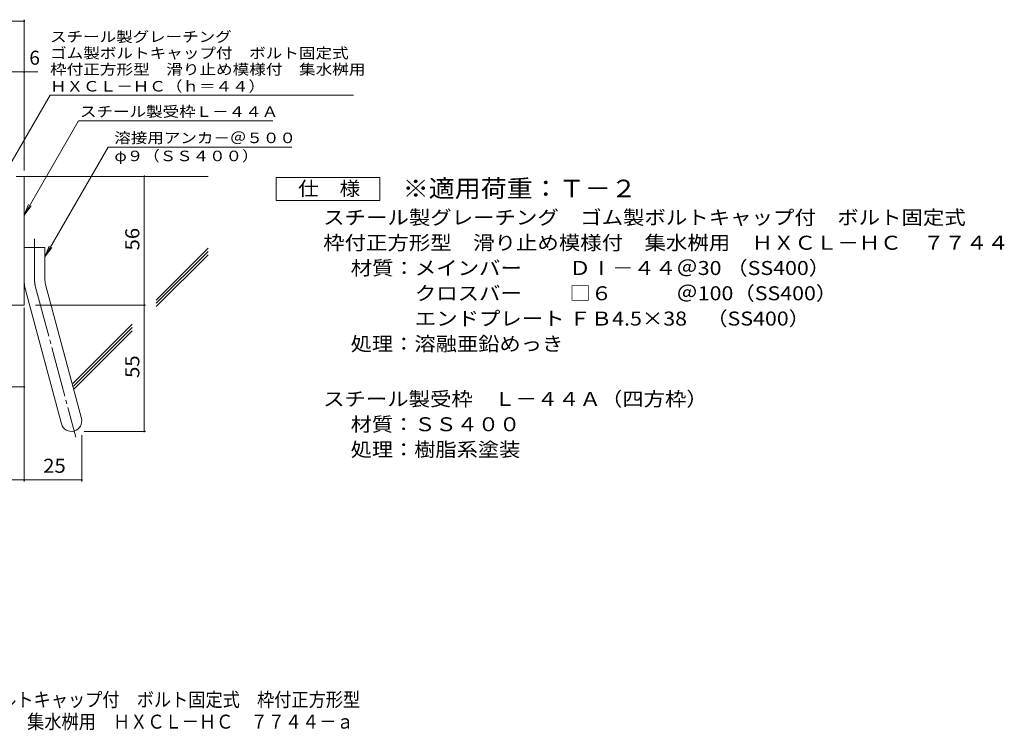
# Model space of a CAD drawing. Units: millimetres. Extents: x -1772 to 2518, y -1942 to 1499.
# Drawn here: x 376 to 2518, y -1942 to -395 of the extents above; entities that cross this region are included whole.
import ezdxf

# ---------------------------------------------------------------- set-up
doc = ezdxf.new("R2010")
doc.units = ezdxf.units.MM
doc.header["$LTSCALE"] = 10
doc.linetypes.add('JWW_CENTER2', pattern=[13.546667, 11.006667, -0.846667, 0.846667, -0.846667])
for name, color, linetype in [('D-2', 7, 'Continuous'), ('D-4', 7, 'Continuous'), ('D-5', 7, 'Continuous'), ('D-6', 7, 'Continuous'), ('F-Fﾚｲﾔ', 7, 'Continuous')]:
    doc.layers.add(name, color=color, linetype=linetype)
doc.styles.add('ＭＳ ゴシック', font='txt', dxfattribs={"height": 1})

msp = doc.modelspace()

# ---------------------------------------------------------------- linework, layer by layer
at = {"layer": 'D-2', "color": 2, "linetype": 'Continuous', "lineweight": 9}
for p, q in [((368.1, -736.2), (385.6, -736.2)), ((385.6, -1016.2), (385.6, -736.2)), ((385.6, -891.2), (430.6, -891.2)), ((430.6, -960.2), (430.6, -891.2)), ((388.7, -983.5), (466.6, -1274.5)), ((432.1, -971.9), (510.1, -1262.8)), ((385.6, -1016.2), (85.6, -1016.2))]:
    msp.add_line(p, q, dxfattribs=at)
at = {"layer": 'D-2', "color": 7, "linetype": 'Continuous', "lineweight": 9}
for p, q in [((646.9, -1291.2), (646.9, -736.2)), ((410.6, -1016.2), (649.9, -1016.2)), ((516, -1291.2), (649.9, -1291.2))]:
    msp.add_line(p, q, dxfattribs=at)
at = {"layer": 'D-2', "color": 2, "linetype": 'JWW_CENTER2', "lineweight": 9}
for p, q in [((408.1, -960.2), (408.1, -872.1)), ((410.4, -977.7), (497.7, -1303.5))]:
    msp.add_line(p, q, dxfattribs=at)
at = {"layer": 'D-2', "color": 7, "linetype": 'Continuous', "lineweight": 9, "const_width": 2}
for points in [[(647.9, -736.2, 0.414214), (646.9, -735.2, 0.414214), (645.9, -736.2, 0.414214), (646.9, -737.2, 0.414214)], [(647.9, -1016.2, 0.414214), (646.9, -1015.2, 0.414214), (645.9, -1016.2, 0.414214), (646.9, -1017.2, 0.414214)], [(647.9, -1291.2, 0.414214), (646.9, -1290.2, 0.414214), (645.9, -1291.2, 0.414214), (646.9, -1292.2, 0.414214)]]:
    msp.add_lwpolyline(points, format="xyb", close=True, dxfattribs=at)
at = {"layer": 'D-2', "color": 2, "linetype": 'Continuous', "lineweight": 9}
for centre, radius, start, end in [((475.6, -960.2), 90, 180, 195), ((475.6, -960.2), 45, 180, 195), ((488.4, -1268.7), 22.5, 195.0001, 14.9999)]:
    msp.add_arc(centre, radius, start, end, dxfattribs=at)
at = {"layer": 'D-2', "color": 2, "linetype": 'JWW_CENTER2', "lineweight": 9}
msp.add_arc((475.6, -960.2), 67.5, 180, 195, dxfattribs=at)
at = {"layer": 'D-4', "color": 7, "linetype": 'Continuous', "lineweight": 9}
for p, q in [((-352.1, -398.3), (385.6, -398.3)), ((385.6, -723.2), (385.6, -395.3)), ((-352.1, -509), (415, -509)), ((385.6, -1021.6), (385.6, -1399.9)), ((193.1, -1194.3), (385.6, -1194.3)), ((510.9, -1299.7), (510.9, -1399.9)), ((85.6, -1396.9), (510.9, -1396.9))]:
    msp.add_line(p, q, dxfattribs=at)
at = {"layer": 'D-4', "color": 7, "linetype": 'Continuous', "lineweight": 9, "const_width": 2}
for points in [[(386.6, -398.3, 0.414214), (385.6, -397.3, 0.414214), (384.6, -398.3, 0.414214), (385.6, -399.3, 0.414214)], [(386.6, -509, 0.414214), (385.6, -508, 0.414214), (384.6, -509, 0.414214), (385.6, -510, 0.414214)], [(386.6, -1194.3, 0.414214), (385.6, -1193.3, 0.414214), (384.6, -1194.3, 0.414214), (385.6, -1195.3, 0.414214)], [(386.6, -1396.9, 0.414214), (385.6, -1395.9, 0.414214), (384.6, -1396.9, 0.414214), (385.6, -1397.9, 0.414214)], [(511.9, -1396.9, 0.414214), (510.9, -1395.9, 0.414214), (509.9, -1396.9, 0.414214), (510.9, -1397.9, 0.414214)]]:
    msp.add_lwpolyline(points, format="xyb", close=True, dxfattribs=at)
at = {"layer": 'D-5', "color": 7, "linetype": 'Continuous', "lineweight": 9}
for p, q in [((335.6, -743.7), (442, -559.3)), ((442, -559.3), (1102, -559.3)), ((385.6, -820.6), (503.9, -615.7)), ((503.9, -615.7), (926.7, -615.7)), ((568.2, -672.8), (430.6, -911.2)), ((568.2, -672.8), (967.7, -672.8)), ((385.6, -820.6), (395.2, -797.5)), ((385.6, -820.6), (400.8, -800.7)), ((430.6, -911.2), (440.2, -888.1)), ((430.6, -911.2), (445.8, -891.3))]:
    msp.add_line(p, q, dxfattribs=at)
at = {"layer": 'D-5', "color": 2, "linetype": 'Continuous', "lineweight": 9}
for p, q in [((934.2, -788.7), (934.2, -738.7)), ((934.2, -738.7), (1159.2, -738.7)), ((1159.2, -738.7), (1159.2, -788.7)), ((1159.2, -788.7), (934.2, -788.7))]:
    msp.add_line(p, q, dxfattribs=at)
at = {"layer": 'D-6', "color": 6, "linetype": 'Continuous', "lineweight": 9}
for p, q in [((385.6, -736.2), (785.6, -736.2)), ((673, -1005.3), (785.6, -892.8)), ((673, -1012.4), (785.6, -899.8)), ((673, -1019.5), (785.6, -906.9)), ((491.2, -1187.2), (620.4, -1058)), ((492.7, -1192.8), (620.4, -1065.1)), ((494.2, -1198.4), (620.4, -1072.1))]:
    msp.add_line(p, q, dxfattribs=at)

# ---------------------------------------------------------------- texts
at = {"layer": 'D-2', "color": 2, "linetype": 'Continuous', "lineweight": 9, "style": 'ＭＳ ゴシック', "width": 1.0625}
for s, p in [('56', (636.2, -897.4)), ('55', (636.2, -1174.9))]:
    msp.add_text(s, height=30.48, rotation=90, dxfattribs=at).set_placement(p)
at = {"layer": 'D-4', "color": 2, "linetype": 'Continuous', "lineweight": 9, "style": 'ＭＳ ゴシック'}
msp.add_text('6', height=30.5, dxfattribs=at).set_placement((396.8, -493.3))
at = {"layer": 'D-4', "color": 2, "linetype": 'Continuous', "lineweight": 9, "style": 'ＭＳ ゴシック', "width": 1.0625}
msp.add_text('25', height=30.48, dxfattribs=at).set_placement((427, -1381.3))
at = {"layer": 'D-5', "color": 7, "linetype": 'Continuous', "lineweight": 9, "style": 'ＭＳ ゴシック'}
for s, rotation, width, p in [('スチール製グレーチング', 0.0002, 1.151515, (442, -443.8)), ('ゴム製ボルトキャップ付\u3000ボルト固定式', 0.0001, 1.157407, (442, -479.4)), ('枠付正方形型\u3000滑り止め模様付\u3000集水桝用', 0.0001, 1.157895, (442, -514.9)), ('ＨＸＣＬ－ＨＣ（ｈ＝４４）', 0.0001, 1.153846, (442, -551.6))]:
    msp.add_text(s, height=22.86, rotation=rotation, dxfattribs=dict(at, width=width)).set_placement(p)
at = {"layer": 'D-5', "color": 7, "linetype": 'Continuous', "lineweight": 211, "style": 'ＭＳ ゴシック'}
for s, width, p in [('スチール製受枠Ｌ－４４Ａ', 1.152778, (507, -606.7)), ('溶接用アンカ－＠５００', 1.151515, (581.8, -663.9))]:
    msp.add_text(s, height=22.86, dxfattribs=dict(at, width=width)).set_placement(p)
at = {"layer": 'D-5', "color": 7, "linetype": 'Continuous', "lineweight": 9, "style": 'ＭＳ ゴシック', "width": 1.148148}
msp.add_text('φ９（ＳＳ４００）', height=22.86, dxfattribs=at).set_placement((581.8, -703.2))
at = {"layer": 'D-5', "color": 2, "linetype": 'Continuous', "lineweight": 211, "style": 'ＭＳ ゴシック', "width": 1.083333}
msp.add_text('仕\u3000様', height=30.48, dxfattribs=at).set_placement((981.7, -778))
at = {"layer": 'D-5', "color": 3, "linetype": 'Continuous', "lineweight": 9, "style": 'ＭＳ ゴシック', "width": 1.088889}
msp.add_text('※適用荷重：Ｔ－２', height=38.1, dxfattribs=at).set_placement((1209.2, -781.6))
at = {"layer": 'D-5', "color": 2, "linetype": 'Continuous', "lineweight": 9, "style": 'ＭＳ ゴシック'}
for s, width, p in [('スチール製グレーチング\u3000ゴム製ボルトキャップ付\u3000ボルト固定式', 1.120833, (1036.2, -840.9)), ('枠付正方形型\u3000滑り止め模様付\u3000集水桝用\u3000ＨＸＣＬ－ＨＣ\u3000７７４４', 1.121094, (1036.2, -895.9)), ('材質：メインバー\u3000\u3000 ＤⅠ－４４＠30 （SS400）', 1.119444, (1096, -950.9)), ('\u3000\u3000\u3000クロスバー\u3000\u3000 □６\u3000\u3000\u3000＠100（SS400）', 1.119444, (1096, -1005.9)), ('\u3000\u3000\u3000エンドプレート ＦＢ4.5×38    （SS400）', 1.119444, (1096, -1060.9)), ('処理：溶融亜鉛めっき', 1.1125, (1096, -1115.9)), ('スチール製受枠\u3000Ｌ－４４Ａ（四方枠）', 1.118056, (1036.2, -1235.9)), ('材質：ＳＳ４００', 1.109375, (1096, -1290.9)), ('処理：樹脂系塗装', 1.109375, (1096, -1345.9))]:
    msp.add_text(s, height=30.48, dxfattribs=dict(at, width=width)).set_placement(p)
at = {"layer": 'F-Fﾚｲﾔ', "color": 2, "linetype": 'Continuous', "lineweight": 9, "style": 'ＭＳ ゴシック'}
for s, width, p in [('スチール製グレーチング\u3000ゴム製ボルトキャップ付\u3000ボルト固定式\u3000枠付正方形型', 0.899324, (-267, -1890.2)), ('滑り止め模様付\u3000集水桝用\u3000ＨＸＣＬ－ＨＣ\u3000７７４４－ａ', 0.899074, (93, -1938.1))]:
    msp.add_text(s, height=30.48, dxfattribs=dict(at, width=width)).set_placement(p)

doc.saveas('drawing.dxf')
